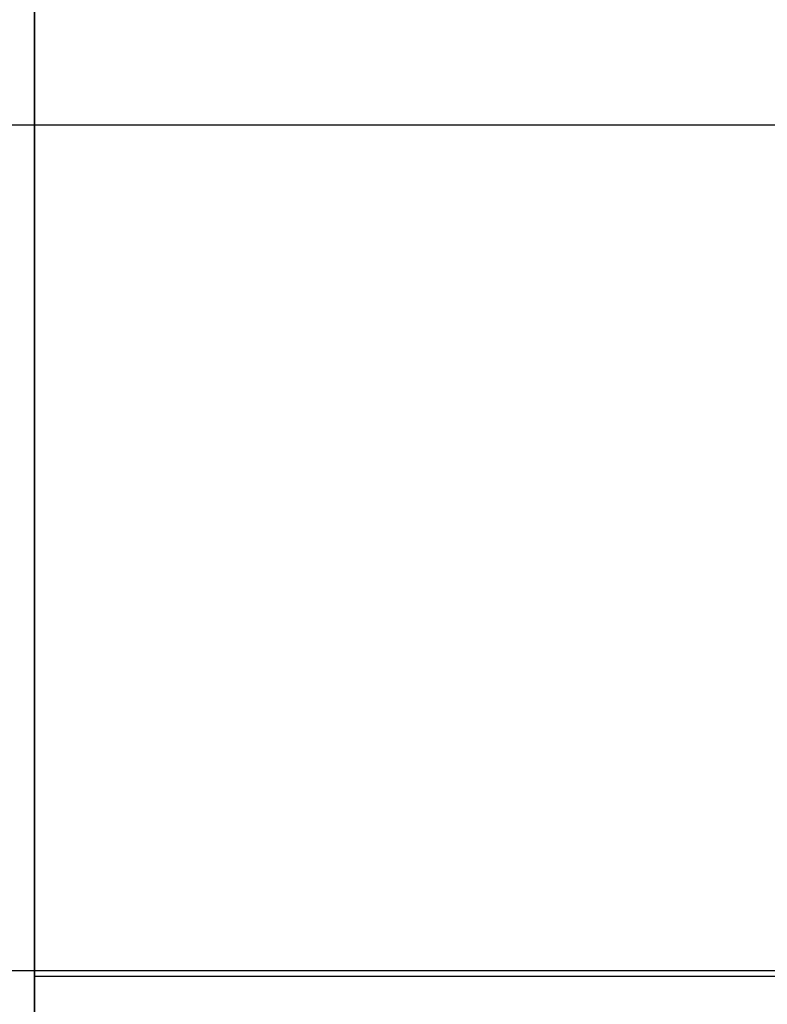
# Model space of a CAD drawing. Units: millimetres. Extents: x -1196 to -86, y -3923 to -3369.
# Drawn here: x -1170 to -1168, y -3786 to -3783 of the extents above; entities that cross this region are included whole.
import ezdxf

# ---------------------------------------------------------------- set-up
doc = ezdxf.new("R2010")
doc.units = ezdxf.units.MM
doc.header["$MEASUREMENT"] = 0
doc.layers.get('0').update_dxf_attribs({"color": 8, "linetype": 'CONTINUOUS'})

# ---------------------------------------------------------------- blocks, each defined once
blk = doc.blocks.new('sgBrepBlock__757118384')
at = {"color": 0}
blk.add_line((-529, 138.6294, -480.344), (529, 138.6294, -480.344), dxfattribs=at)
blk.add_polyline3d([(-529, 138.6294, -480.344), (-529, 138.6958, -482.4986), (-529, 138.8947, -484.6451), (-529, 139.2253, -486.7752), (-529, 139.6865, -488.881), (-529, 140.2764, -490.9544), (-529, 140.9928, -492.9875), (-529, 141.8331, -494.9726), (-529, 142.7939, -496.9023), (-529, 143.8718, -498.7691), (-529, 145.0625, -500.5661), (-529, 146.3616, -502.2863), (-529, 147.7641, -503.9234), (-529, 149.2647, -505.4709)], dxfattribs=at)
at = {"color": 0, "invisible_edges": 15}
for points in [[(529, 140.9928, -492.9875), (-529, 140.9928, -492.9875), (-529, 143.8718, -498.7691)], [(529, 143.8718, -498.7691), (529, 140.9928, -492.9875), (-529, 143.8718, -498.7691)], [(529, 139.2253, -486.7752), (-529, 139.2253, -486.7752), (-529, 140.9928, -492.9875)], [(529, 140.9928, -492.9875), (529, 139.2253, -486.7752), (-529, 140.9928, -492.9875)], [(529, 138.6294, -480.344), (-529, 138.6294, -480.344), (-529, 139.2253, -486.7752)], [(529, 139.2253, -486.7752), (529, 138.6294, -480.344), (-529, 139.2253, -486.7752)]]:
    blk.add_3dface(points, dxfattribs=at)
blk = doc.blocks.new('sgBrepBlock__757118912')
at = {"color": 0}
for points in [[(-529, 149.7749, -665.7), (-529, 147.9953, -667.2247), (-529, 146.3128, -668.8561), (-529, 144.734, -670.588), (-529, 143.2648, -672.4138), (-529, 141.9108, -674.3265), (-529, 140.6771, -676.319), (-529, 139.5684, -678.3837), (-529, 138.5889, -680.5127), (-529, 137.7423, -682.6979)], [(-529, 137.7423, -707.9901), (-529, 138.5889, -710.1754), (-529, 139.5684, -712.3044), (-529, 140.6771, -714.369), (-529, 141.9108, -716.3615), (-529, 143.2648, -718.2743), (-529, 144.734, -720.1), (-529, 146.3128, -721.8319), (-529, 147.9953, -723.4633), (-529, 149.7749, -724.988)]]:
    blk.add_polyline3d(points, dxfattribs=at)
at = {"color": 0, "invisible_edges": 15}
for points in [[(-529, 143.2648, -672.4138), (-531, 143.2648, -672.4138), (-531, 139.5684, -678.3837)], [(-529, 139.5684, -678.3837), (-529, 143.2648, -672.4138), (-531, 139.5684, -678.3837)], [(-529, 139.5684, -712.3044), (-531, 139.5684, -712.3044), (-531, 143.2648, -718.2743)], [(-529, 143.2648, -718.2743), (-529, 139.5684, -712.3044), (-531, 143.2648, -718.2743)], [(-529, 139.5684, -678.3837), (-531, 139.5684, -678.3837), (-531, 137.0319, -684.9311)], [(-529, 137.0319, -684.9311), (-529, 139.5684, -678.3837), (-531, 137.0319, -684.9311)], [(-529, 137.0319, -705.7569), (-531, 137.0319, -705.7569), (-531, 139.5684, -712.3044)], [(-529, 139.5684, -712.3044), (-529, 137.0319, -705.7569), (-531, 139.5684, -712.3044)]]:
    blk.add_3dface(points, dxfattribs=at)
blk = doc.blocks.new('sgBrepBlock__757119088')
at = {"color": 0}
for points in [[(-529, 149.7749, -450.7), (-529, 147.9953, -452.2247), (-529, 146.3128, -453.8561), (-529, 144.734, -455.588), (-529, 143.2648, -457.4138), (-529, 141.9108, -459.3265), (-529, 140.6771, -461.319), (-529, 139.5684, -463.3837), (-529, 138.5889, -465.5127), (-529, 137.7423, -467.6979)], [(-529, 137.7423, -492.9901), (-529, 138.5889, -495.1754), (-529, 139.5684, -497.3044), (-529, 140.6771, -499.369), (-529, 141.9108, -501.3615), (-529, 143.2648, -503.2743), (-529, 144.734, -505.1), (-529, 146.3128, -506.8319), (-529, 147.9953, -508.4633), (-529, 149.7749, -509.988)]]:
    blk.add_polyline3d(points, dxfattribs=at)
at = {"color": 0, "invisible_edges": 15}
for points in [[(-529, 143.2648, -457.4138), (-531, 143.2648, -457.4138), (-531, 139.5684, -463.3837)], [(-529, 139.5684, -463.3837), (-529, 143.2648, -457.4138), (-531, 139.5684, -463.3837)], [(-529, 139.5684, -497.3044), (-531, 139.5684, -497.3044), (-531, 143.2648, -503.2743)], [(-529, 143.2648, -503.2743), (-529, 139.5684, -497.3044), (-531, 143.2648, -503.2743)], [(-529, 139.5684, -463.3837), (-531, 139.5684, -463.3837), (-531, 137.0319, -469.9311)], [(-529, 137.0319, -469.9311), (-529, 139.5684, -463.3837), (-531, 137.0319, -469.9311)], [(-529, 137.0319, -490.7569), (-531, 137.0319, -490.7569), (-531, 139.5684, -497.3044)], [(-529, 139.5684, -497.3044), (-529, 137.0319, -490.7569), (-531, 139.5684, -497.3044)]]:
    blk.add_3dface(points, dxfattribs=at)
blk = doc.blocks.new('sgBrepBlock__757120848')
at = {"color": 0}
blk.add_line((-529, 138.6294, -695.344), (529, 138.6294, -695.344), dxfattribs=at)
blk.add_polyline3d([(-529, 138.6294, -695.344), (-529, 138.6958, -697.4986), (-529, 138.8947, -699.6451), (-529, 139.2253, -701.7752), (-529, 139.6865, -703.881), (-529, 140.2764, -705.9544), (-529, 140.9928, -707.9875), (-529, 141.8331, -709.9726), (-529, 142.7939, -711.9023), (-529, 143.8718, -713.7691), (-529, 145.0625, -715.5661), (-529, 146.3616, -717.2863), (-529, 147.7641, -718.9234), (-529, 149.2647, -720.4709)], dxfattribs=at)
at = {"color": 0, "invisible_edges": 15}
for points in [[(529, 140.9928, -707.9875), (-529, 140.9928, -707.9875), (-529, 143.8718, -713.7691)], [(529, 143.8718, -713.7691), (529, 140.9928, -707.9875), (-529, 143.8718, -713.7691)], [(529, 139.2253, -701.7752), (-529, 139.2253, -701.7752), (-529, 140.9928, -707.9875)], [(529, 140.9928, -707.9875), (529, 139.2253, -701.7752), (-529, 140.9928, -707.9875)], [(529, 138.6294, -695.344), (-529, 138.6294, -695.344), (-529, 139.2253, -701.7752)], [(529, 139.2253, -701.7752), (529, 138.6294, -695.344), (-529, 139.2253, -701.7752)]]:
    blk.add_3dface(points, dxfattribs=at)
blk = doc.blocks.new('sgBrepBlock__954085184')
at = {"color": 0}
for p, q in [((-530, 140.9521, -32.094), (530, 140.9521, -32.094)), ((-530, 138.6446, -29.344), (-515, 138.6446, -29.344))]:
    blk.add_line(p, q, dxfattribs=at)
at = {"color": 0, "invisible_edges": 15}
for points in [[(-515, 138.8016, -29.5312), (-530, 140.9521, -32.094), (-530, 138.6446, -29.344)], [(530, 140.9521, -32.094), (-530, 140.9521, -32.094), (515, 138.8016, -29.5312)], [(515, 138.8016, -29.5312), (-530, 140.9521, -32.094), (15, 138.8016, -29.5312)], [(15, 138.8016, -29.5312), (-530, 140.9521, -32.094), (-15, 138.8016, -29.5312)], [(-15, 138.8016, -29.5312), (-530, 140.9521, -32.094), (-515, 138.8016, -29.5312)], [(-515, 138.6446, -29.344), (-515, 138.8016, -29.5312), (-530, 138.6446, -29.344)]]:
    blk.add_3dface(points, dxfattribs=at)
blk = doc.blocks.new('sgBrepBlock__954085536')
at = {"color": 0}
blk.add_line((-530, 138.6446, -29.344), (-515, 138.6446, -29.344), dxfattribs=at)
at = {"color": 0, "invisible_edges": 15}
for points in [[(-515, 441.7638, -29.344), (-515, 138.6446, -29.344), (-530, 138.6446, -29.344)], [(-530, 441.7638, -29.344), (-515, 441.7638, -29.344), (-530, 138.6446, -29.344)]]:
    blk.add_3dface(points, dxfattribs=at)
blk = doc.blocks.new('sgBrepBlock__954096096')
at = {"color": 0}
blk.add_line((-529, 138.6294, -695.344), (529, 138.6294, -695.344), dxfattribs=at)
blk.add_polyline3d([(-529, 149.2647, -670.2171), (-529, 147.7641, -671.7647), (-529, 146.3616, -673.4017), (-529, 145.0625, -675.1219), (-529, 143.8718, -676.9189), (-529, 142.7939, -678.7857), (-529, 141.8331, -680.7154), (-529, 140.9928, -682.7006), (-529, 140.2764, -684.7337), (-529, 139.6865, -686.807), (-529, 139.2253, -688.9128), (-529, 138.8947, -691.0429), (-529, 138.6294, -695.344)], dxfattribs=at)
at = {"color": 0, "invisible_edges": 15}
for points in [[(529, 140.9928, -682.7006), (-529, 143.8718, -676.9189), (-529, 140.9928, -682.7006)], [(529, 140.9928, -682.7006), (529, 143.8718, -676.9189), (-529, 143.8718, -676.9189)], [(529, 139.2253, -688.9128), (529, 140.9928, -682.7006), (-529, 140.9928, -682.7006)], [(529, 139.2253, -688.9128), (-529, 140.9928, -682.7006), (-529, 139.2253, -688.9128)], [(529, 138.6294, -695.344), (529, 139.2253, -688.9128), (-529, 139.2253, -688.9128)], [(529, 138.6294, -695.344), (-529, 139.2253, -688.9128), (-529, 138.6294, -695.344)]]:
    blk.add_3dface(points, dxfattribs=at)
blk = doc.blocks.new('sgBrepBlock__954099616')
at = {"color": 0}
for points in [[(-529, 149.2647, -455.2171), (-529, 147.7641, -456.7647), (-529, 146.3616, -458.4017), (-529, 145.0625, -460.1219), (-529, 143.8718, -461.9189), (-529, 142.7939, -463.7857), (-529, 141.8331, -465.7154), (-529, 140.9928, -467.7006), (-529, 140.2764, -469.7337), (-529, 139.6865, -471.807), (-529, 139.2253, -473.9128), (-529, 138.8947, -476.0429), (-529, 138.6294, -480.344)], [(-529, 138.6294, -480.344), (-529, 138.6958, -482.4986), (-529, 138.8947, -484.6451), (-529, 139.2253, -486.7752), (-529, 139.6865, -488.881), (-529, 140.2764, -490.9544), (-529, 140.9928, -492.9875), (-529, 141.8331, -494.9726), (-529, 142.7939, -496.9023), (-529, 143.8718, -498.7691), (-529, 145.0625, -500.5661), (-529, 146.3616, -502.2863), (-529, 147.7641, -503.9234), (-529, 149.2647, -505.4709)], [(-529, 149.7749, -450.7), (-529, 147.9953, -452.2247), (-529, 146.3128, -453.8561), (-529, 144.734, -455.588), (-529, 143.2648, -457.4138), (-529, 141.9108, -459.3265), (-529, 140.6771, -461.319), (-529, 139.5684, -463.3837), (-529, 138.5889, -465.5127), (-529, 137.7423, -467.6979)], [(-529, 137.7423, -492.9901), (-529, 138.5889, -495.1754), (-529, 139.5684, -497.3044), (-529, 140.6771, -499.369), (-529, 141.9108, -501.3615), (-529, 143.2648, -503.2743), (-529, 144.734, -505.1), (-529, 146.3128, -506.8319), (-529, 147.9953, -508.4633), (-529, 149.7749, -509.988)]]:
    blk.add_polyline3d(points, dxfattribs=at)
at = {"color": 0, "invisible_edges": 15}
for points in [[(-529, 139.5684, -497.3044), (-529, 143.8718, -498.7691), (-529, 143.2648, -503.2743)], [(-529, 140.9928, -492.9875), (-529, 143.8718, -498.7691), (-529, 139.5684, -497.3044)], [(-529, 139.5684, -463.3837), (-529, 143.8718, -461.9189), (-529, 140.9928, -467.7006)], [(-529, 143.2648, -457.4138), (-529, 143.8718, -461.9189), (-529, 139.5684, -463.3837)], [(-529, 137.0319, -490.7569), (-529, 140.9928, -492.9875), (-529, 139.5684, -497.3044)], [(-529, 139.2253, -486.7752), (-529, 140.9928, -492.9875), (-529, 137.0319, -490.7569)], [(-529, 137.0319, -469.9311), (-529, 140.9928, -467.7006), (-529, 139.2253, -473.9128)], [(-529, 139.5684, -463.3837), (-529, 140.9928, -467.7006), (-529, 137.0319, -469.9311)], [(-529, 135.7417, -483.8548), (-529, 139.2253, -486.7752), (-529, 137.0319, -490.7569)], [(-529, 138.6294, -480.344), (-529, 139.2253, -486.7752), (-529, 135.7417, -483.8548)], [(-529, 135.7417, -476.8332), (-529, 139.2253, -473.9128), (-529, 138.6294, -480.344)], [(-529, 137.0319, -469.9311), (-529, 139.2253, -473.9128), (-529, 135.7417, -476.8332)], [(-529, 135.7417, -476.8332), (-529, 138.6294, -480.344), (-529, 135.7417, -483.8548)]]:
    blk.add_3dface(points, dxfattribs=at)
blk = doc.blocks.new('sgBrepBlock__954099968')
at = {"color": 0}
for points in [[(-529, 149.2647, -670.2171), (-529, 147.7641, -671.7647), (-529, 146.3616, -673.4017), (-529, 145.0625, -675.1219), (-529, 143.8718, -676.9189), (-529, 142.7939, -678.7857), (-529, 141.8331, -680.7154), (-529, 140.9928, -682.7006), (-529, 140.2764, -684.7337), (-529, 139.6865, -686.807), (-529, 139.2253, -688.9128), (-529, 138.8947, -691.0429), (-529, 138.6294, -695.344)], [(-529, 138.6294, -695.344), (-529, 138.6958, -697.4986), (-529, 138.8947, -699.6451), (-529, 139.2253, -701.7752), (-529, 139.6865, -703.881), (-529, 140.2764, -705.9544), (-529, 140.9928, -707.9875), (-529, 141.8331, -709.9726), (-529, 142.7939, -711.9023), (-529, 143.8718, -713.7691), (-529, 145.0625, -715.5661), (-529, 146.3616, -717.2863), (-529, 147.7641, -718.9234), (-529, 149.2647, -720.4709)], [(-529, 149.7749, -665.7), (-529, 147.9953, -667.2247), (-529, 146.3128, -668.8561), (-529, 144.734, -670.588), (-529, 143.2648, -672.4138), (-529, 141.9108, -674.3265), (-529, 140.6771, -676.319), (-529, 139.5684, -678.3837), (-529, 138.5889, -680.5127), (-529, 137.7423, -682.6979)], [(-529, 137.7423, -707.9901), (-529, 138.5889, -710.1754), (-529, 139.5684, -712.3044), (-529, 140.6771, -714.369), (-529, 141.9108, -716.3615), (-529, 143.2648, -718.2743), (-529, 144.734, -720.1), (-529, 146.3128, -721.8319), (-529, 147.9953, -723.4633), (-529, 149.7749, -724.988)]]:
    blk.add_polyline3d(points, dxfattribs=at)
at = {"color": 0, "invisible_edges": 15}
for points in [[(-529, 139.5684, -712.3044), (-529, 143.8718, -713.7691), (-529, 143.2648, -718.2743)], [(-529, 140.9928, -707.9875), (-529, 143.8718, -713.7691), (-529, 139.5684, -712.3044)], [(-529, 139.5684, -678.3837), (-529, 143.8718, -676.9189), (-529, 140.9928, -682.7006)], [(-529, 143.2648, -672.4138), (-529, 143.8718, -676.9189), (-529, 139.5684, -678.3837)], [(-529, 137.0319, -705.7569), (-529, 140.9928, -707.9875), (-529, 139.5684, -712.3044)], [(-529, 139.2253, -701.7752), (-529, 140.9928, -707.9875), (-529, 137.0319, -705.7569)], [(-529, 137.0319, -684.9311), (-529, 140.9928, -682.7006), (-529, 139.2253, -688.9128)], [(-529, 139.5684, -678.3837), (-529, 140.9928, -682.7006), (-529, 137.0319, -684.9311)], [(-529, 135.7417, -698.8548), (-529, 139.2253, -701.7752), (-529, 137.0319, -705.7569)], [(-529, 138.6294, -695.344), (-529, 139.2253, -701.7752), (-529, 135.7417, -698.8548)], [(-529, 135.7417, -691.8332), (-529, 139.2253, -688.9128), (-529, 138.6294, -695.344)], [(-529, 137.0319, -684.9311), (-529, 139.2253, -688.9128), (-529, 135.7417, -691.8332)], [(-529, 135.7417, -691.8332), (-529, 138.6294, -695.344), (-529, 135.7417, -698.8548)]]:
    blk.add_3dface(points, dxfattribs=at)
blk = doc.blocks.new('sgBrepBlock__954106128')
at = {"color": 0}
blk.add_line((-529, 138.6294, -480.344), (529, 138.6294, -480.344), dxfattribs=at)
blk.add_polyline3d([(-529, 149.2647, -455.2171), (-529, 147.7641, -456.7647), (-529, 146.3616, -458.4017), (-529, 145.0625, -460.1219), (-529, 143.8718, -461.9189), (-529, 142.7939, -463.7857), (-529, 141.8331, -465.7154), (-529, 140.9928, -467.7006), (-529, 140.2764, -469.7337), (-529, 139.6865, -471.807), (-529, 139.2253, -473.9128), (-529, 138.8947, -476.0429), (-529, 138.6294, -480.344)], dxfattribs=at)
at = {"color": 0, "invisible_edges": 15}
for points in [[(529, 140.9928, -467.7006), (-529, 143.8718, -461.9189), (-529, 140.9928, -467.7006)], [(529, 140.9928, -467.7006), (529, 143.8718, -461.9189), (-529, 143.8718, -461.9189)], [(529, 139.2253, -473.9128), (529, 140.9928, -467.7006), (-529, 140.9928, -467.7006)], [(529, 139.2253, -473.9128), (-529, 140.9928, -467.7006), (-529, 139.2253, -473.9128)], [(529, 138.6294, -480.344), (529, 139.2253, -473.9128), (-529, 139.2253, -473.9128)], [(529, 138.6294, -480.344), (-529, 139.2253, -473.9128), (-529, 138.6294, -480.344)]]:
    blk.add_3dface(points, dxfattribs=at)
blk = doc.blocks.new('sgBrepBlock__306878560')
at = {"color": 0, "invisible_edges": 15}
for points in [[(-478.1068, 70.144, -351.8978), (-478.1068, 173.6294, -342.844), (-530, 173.6294, -342.844)], [(-478.1068, 70.144, -351.8978), (-530, 173.6294, -342.844), (-530, 70.144, -351.8978)]]:
    blk.add_3dface(points, dxfattribs=at)
blk = doc.blocks.new('sgBrepBlock__306883312')
at = {"color": 0}
blk.add_line((-530, 140.9521, -32.094), (530, 140.9521, -32.094), dxfattribs=at)
at = {"color": 0, "invisible_edges": 15}
for points in [[(530, 140.9521, -32.094), (-530, 161.6274, -32.094), (-530, 140.9521, -32.094)], [(530, 140.9521, -32.094), (530, 161.6274, -32.094), (-530, 161.6274, -32.094)]]:
    blk.add_3dface(points, dxfattribs=at)
blk = doc.blocks.new('sgBrepBlock__306887184')
at = {"color": 0}
blk.add_line((-529, 173.6294, -832.844), (-529, 70.144, -823.7902), dxfattribs=at)
at = {"color": 0, "invisible_edges": 15}
for points in [[(-530, 173.6294, -832.844), (-529, 70.144, -823.7902), (-530, 70.144, -823.7902)], [(-529, 173.6294, -832.844), (-529, 70.144, -823.7902), (-530, 173.6294, -832.844)]]:
    blk.add_3dface(points, dxfattribs=at)
blk = doc.blocks.new('sgBrepBlock__306896864')
at = {"color": 0}
blk.add_line((-529, 269.6592, -845.344), (-529, 118.6294, -845.344), dxfattribs=at)
at = {"color": 0, "invisible_edges": 15}
for points in [[(-519, 269.6592, -845.344), (-519, 118.6294, -845.344), (-529, 118.6294, -845.344)], [(-529, 269.6592, -845.344), (-519, 269.6592, -845.344), (-529, 118.6294, -845.344)]]:
    blk.add_3dface(points, dxfattribs=at)
blk = doc.blocks.new('sgBrepBlock__306901792')
at = {"color": 0}
for p, q in [((-529, 269.6592, -845.344), (-529, 118.6294, -845.344)), ((-529, 173.6294, -832.844), (-529, 70.144, -823.7902))]:
    blk.add_line(p, q, dxfattribs=at)
at = {"color": 0, "invisible_edges": 15}
for points in [[(-529, 269.6592, -845.344), (-529, 118.6294, -845.344), (-529, 173.6294, -832.844)], [(-529, 70.144, -823.7902), (-529, 173.6294, -832.844), (-529, 118.6294, -845.344)]]:
    blk.add_3dface(points, dxfattribs=at)
blk = doc.blocks.new('sgBrepBlock_LV_DN65_2_iso_528827120')
at = {"color": 0}
for name in ['sgBrepBlock__306896864', 'sgBrepBlock__954085536', 'sgBrepBlock__306901792', 'sgBrepBlock__954099616', 'sgBrepBlock__954099968', 'sgBrepBlock__757118384', 'sgBrepBlock__757120848', 'sgBrepBlock__954096096', 'sgBrepBlock__954106128', 'sgBrepBlock__757118912', 'sgBrepBlock__757119088', 'sgBrepBlock__306878560', 'sgBrepBlock__306887184', 'sgBrepBlock__306883312', 'sgBrepBlock__954085184']:
    blk.add_blockref(name, (0, 0), dxfattribs=at)

msp = doc.modelspace()

# ---------------------------------------------------------------- block references
at = {"color": 0}
msp.add_blockref('sgBrepBlock_LV_DN65_2_iso_528827120', (-640.7316, -3924.5993), dxfattribs=at)

doc.saveas('drawing.dxf')
